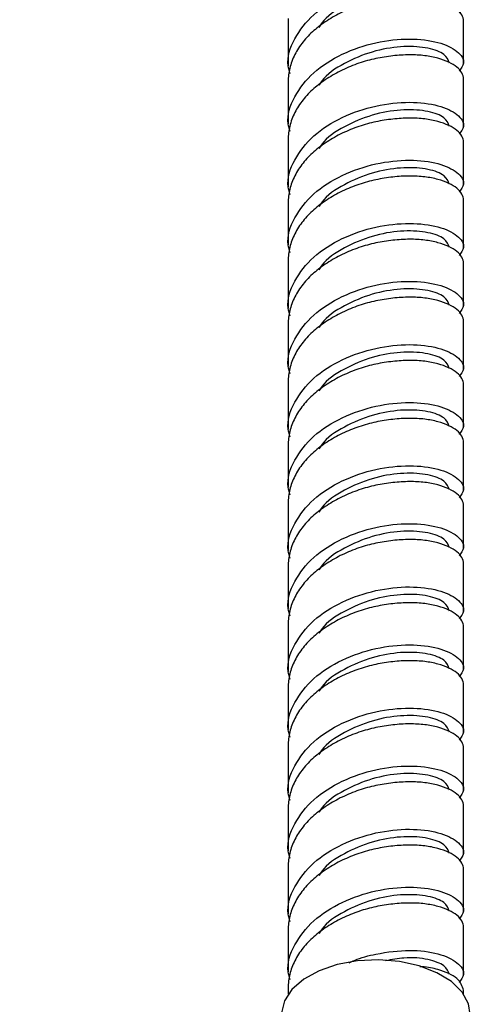
# Model space of a CAD drawing. Units: millimetres. Extents: x 3 to 2496, y 5 to 2495.
# Drawn here: x 581 to 616, y 192 to 268 of the extents above; entities that cross this region are included whole.
import ezdxf

# ---------------------------------------------------------------- set-up
doc = ezdxf.new("R2010")
doc.units = ezdxf.units.MM

msp = doc.modelspace()

# ---------------------------------------------------------------- linework, layer by layer
at = {"color": 7, "linetype": 'Continuous', "lineweight": 25}
for p, q in [((601.984, 268.168), (601.984, 264.493)), ((615.584, 264.697), (615.584, 267.964)), ((615.584, 259.797), (615.584, 263.473)), ((601.984, 263.268), (601.984, 260.002)), ((601.984, 258.777), (601.984, 255.101)), ((615.584, 255.306), (615.584, 258.572)), ((601.984, 253.877), (601.984, 250.61)), ((615.584, 250.406), (615.584, 254.081)), ((601.984, 249.386), (601.984, 245.71)), ((615.584, 245.915), (615.584, 249.181)), ((601.984, 244.485), (601.984, 241.219)), ((615.584, 241.015), (615.584, 244.69)), ((601.984, 239.994), (601.984, 236.319)), ((615.584, 236.524), (615.584, 239.79)), ((601.984, 235.094), (601.984, 231.828)), ((615.584, 231.623), (615.584, 235.299)), ((601.984, 230.603), (601.984, 226.928)), ((615.584, 227.132), (615.584, 230.398)), ((615.584, 222.232), (615.584, 225.907)), ((601.984, 225.703), (601.984, 222.437)), ((601.984, 221.212), (601.984, 217.536)), ((615.584, 217.741), (615.584, 221.007)), ((601.984, 216.312), (601.984, 213.045)), ((615.584, 212.841), (615.584, 216.516)), ((601.984, 211.821), (601.984, 208.145)), ((615.584, 208.35), (615.584, 211.616)), ((601.984, 206.92), (601.984, 203.654)), ((615.584, 203.449), (615.584, 207.125)), ((601.984, 202.429), (601.984, 198.754)), ((615.584, 198.958), (615.584, 202.225)), ((615.584, 194.058), (615.584, 197.734)), ((601.984, 197.529), (601.984, 194.263)), ((601.984, 193.038), (601.984, 192.535)), ((615.584, 192.535), (615.584, 192.833))]:
    msp.add_line(p, q, dxfattribs=at)
at = {"color": 7, "linetype": 'Continuous', "lineweight": 25, "flags": 128}
for points in [[(616.109, 190.963), (615.969, 191.786), (615.471, 192.688), (614.639, 193.504), (613.512, 194.192), (612.149, 194.719), (610.617, 195.057), (608.993, 195.19), (607.358, 195.11), (605.795, 194.823), (604.382, 194.343)], [(604.382, 194.343), (603.189, 193.692), (602.278, 192.905), (601.692, 192.021), (601.462, 191.083), (601.459, 190.963)]]:
    msp.add_lwpolyline(points, dxfattribs=at)
at = {"color": 7, "linetype": 'Continuous', "lineweight": 25}
for points, knots in [([(602.136, 263.88), (602.075, 264.084), (601.807, 264.982), (602.386, 266.626), (603.838, 268.513), (606.117, 269.975), (608.784, 270.868), (611.453, 271.149), (613.724, 270.862), (615.205, 270.146), (615.781, 269.283), (615.393, 268.778), (615.238, 268.576)], [0, 0, 0, 0, 0.032707, 0.144287, 0.255866, 0.367446, 0.479026, 0.590605, 0.702185, 0.813764, 0.925344, 1, 1, 1, 1]), ([(614.484, 269.188), (614.398, 269.423), (614.227, 269.893), (612.908, 270.402), (611.027, 270.546), (608.775, 270.22), (606.578, 269.36), (604.996, 268.389), (604.485, 267.648), (604.362, 267.47)], [0, 0, 0, 0, 0.158314, 0.316627, 0.474941, 0.633255, 0.791568, 0.949882, 1, 1, 1, 1]), ([(615.584, 267.964), (615.584, 268.124), (615.542, 268.283), (615.37, 268.591), (615.239, 268.74), (614.894, 269.018), (614.68, 269.146), (614.182, 269.377), (613.899, 269.479), (613.286, 269.652), (612.943, 269.72), (612.202, 269.809), (611.803, 269.832), (610.97, 269.827), (610.536, 269.801), (609.66, 269.703), (609.218, 269.632), (608.35, 269.451), (607.908, 269.331), (607.032, 269.034), (606.598, 268.857), (605.765, 268.454), (605.366, 268.229), (604.625, 267.744), (604.282, 267.485), (603.669, 266.95), (603.386, 266.657), (602.889, 266.031), (602.674, 265.699), (602.329, 265.015), (602.198, 264.663), (602.026, 263.96), (601.984, 263.609), (601.984, 263.268)], [0, 0, 0, 0, 0.0625, 0.0625, 0.125, 0.125, 0.1875, 0.1875, 0.25, 0.25, 0.3125, 0.3125, 0.375, 0.375, 0.4375, 0.4375, 0.5, 0.5, 0.5625, 0.5625, 0.625, 0.625, 0.6875, 0.6875, 0.75, 0.75, 0.8125, 0.8125, 0.875, 0.875, 0.9375, 0.9375, 1, 1, 1, 1]), ([(516.871, 267.453), (516.828, 265.082), (516.741, 260.2), (516.319, 252.98), (515.881, 245.734), (515.481, 238.745), (515.18, 232.203), (514.992, 226.258), (514.887, 219.599), (514.943, 211.831), (515.343, 202.514), (516.074, 194.143), (517.011, 186.939), (517.938, 181.295), (518.984, 176.054), (520.06, 171.451), (521.118, 167.462), (522.223, 163.706), (523.509, 159.752), (525.171, 155.177), (527.131, 150.42), (529.397, 145.565), (531.889, 140.817), (534.647, 136.183), (537.404, 132.069), (539.869, 128.744), (542.02, 126.072), (544.024, 123.738), (546.112, 121.447), (548.537, 118.949), (551.435, 116.168), (554.927, 113.085), (559.022, 109.805), (563.465, 106.634), (567.894, 103.861), (571.951, 101.649), (575.839, 99.821), (579.452, 98.413), (582.944, 97.343), (586.273, 96.604), (589.751, 96.182), (593.319, 96.203), (596.562, 96.743), (599.578, 97.759), (602.389, 99.238), (604.978, 101.295), (606.905, 103.445), (608.26, 105.356), (609.276, 107.066), (610.146, 108.803), (610.945, 110.678), (611.687, 112.753), (612.422, 115.247), (613.133, 118.293), (613.722, 121.698), (614.185, 125.41), (614.518, 129.37), (614.744, 133.939), (614.77, 137.235), (614.784, 138.984)], [0, 0, 0, 0, 0.028512, 0.058711, 0.088869, 0.117764, 0.144523, 0.168544, 0.189438, 0.223899, 0.259679, 0.296593, 0.317964, 0.339145, 0.35805, 0.374428, 0.388327, 0.40044, 0.414202, 0.430154, 0.448862, 0.464787, 0.482372, 0.50081, 0.516945, 0.530486, 0.541347, 0.550867, 0.561162, 0.572546, 0.586292, 0.60258, 0.621417, 0.642566, 0.662747, 0.680772, 0.696626, 0.71443, 0.728727, 0.742921, 0.758177, 0.774403, 0.790376, 0.802379, 0.817028, 0.832957, 0.846465, 0.855651, 0.864459, 0.873068, 0.881489, 0.891377, 0.90216, 0.915449, 0.931499, 0.945544, 0.961503, 0.979577, 1, 1, 1, 1]), ([(602.784, 138.96), (602.771, 137.357), (602.747, 134.351), (602.548, 130.247), (602.261, 126.764), (601.871, 123.587), (601.387, 120.764), (600.823, 118.335), (600.263, 116.438), (599.724, 114.948), (599.188, 113.71), (598.639, 112.642), (598.021, 111.641), (597.281, 110.669), (596.35, 109.745), (595.259, 109.011), (594.061, 108.541), (592.93, 108.308), (591.582, 108.187), (589.663, 108.245), (586.893, 108.708), (583.641, 109.65), (580.14, 111.033), (576.492, 112.806), (572.661, 114.995), (568.604, 117.665), (564.331, 120.868), (560.675, 123.98), (557.869, 126.616), (556.065, 128.418), (554.692, 129.858), (553.547, 131.107), (552.189, 132.639), (550.303, 134.886), (547.828, 138.108), (545.168, 141.999), (542.395, 146.604), (539.835, 151.496), (537.585, 156.48), (535.812, 160.975), (534.434, 164.919), (533.333, 168.427), (532.359, 171.855), (531.407, 175.587), (530.461, 179.81), (529.567, 184.477), (528.787, 189.392), (528.154, 194.376), (527.651, 199.479), (527.281, 204.663), (527.041, 209.903), (526.922, 214.979), (526.902, 220.101), (526.978, 225.608), (527.166, 231.65), (527.469, 238.235), (527.867, 245.205), (528.307, 252.507), (528.74, 259.911), (528.827, 264.979), (528.871, 267.477)], [0, 0, 0, 0, 0.021481, 0.040278, 0.056662, 0.070882, 0.086851, 0.09982, 0.110162, 0.119515, 0.127499, 0.135595, 0.143799, 0.153188, 0.165337, 0.180072, 0.193383, 0.203507, 0.211063, 0.225303, 0.242679, 0.261629, 0.280707, 0.299676, 0.319201, 0.340144, 0.362342, 0.385374, 0.397388, 0.407103, 0.414567, 0.419898, 0.426113, 0.437309, 0.452128, 0.470137, 0.487736, 0.50933, 0.528925, 0.546505, 0.561975, 0.575054, 0.587641, 0.602336, 0.619218, 0.637987, 0.658512, 0.679072, 0.699455, 0.722232, 0.744634, 0.766579, 0.788024, 0.811737, 0.839327, 0.868497, 0.900147, 0.933434, 0.967195, 1, 1, 1, 1]), ([(602.136, 259.389), (602.075, 259.593), (601.807, 260.491), (602.386, 262.135), (603.838, 264.023), (606.117, 265.484), (608.784, 266.377), (611.453, 266.658), (613.724, 266.371), (615.205, 265.655), (615.781, 264.792), (615.393, 264.287), (615.238, 264.085)], [0, 0, 0, 0, 0.0327072, 0.1442868, 0.2558664, 0.367446, 0.4790256, 0.5906052, 0.7021848, 0.8137644, 0.9253439, 1, 1, 1, 1]), ([(614.484, 264.697), (614.398, 264.932), (614.227, 265.402), (612.908, 265.911), (611.027, 266.055), (608.775, 265.729), (606.578, 264.869), (604.996, 263.898), (604.485, 263.157), (604.362, 262.979)], [0, 0, 0, 0, 0.158314, 0.316627, 0.474941, 0.633255, 0.791568, 0.949882, 1, 1, 1, 1]), ([(615.584, 263.473), (615.584, 263.633), (615.542, 263.792), (615.37, 264.1), (615.239, 264.249), (614.894, 264.527), (614.68, 264.655), (614.182, 264.886), (613.899, 264.988), (613.286, 265.161), (612.943, 265.229), (612.202, 265.319), (611.803, 265.341), (610.97, 265.336), (610.536, 265.31), (609.66, 265.212), (609.218, 265.141), (608.35, 264.96), (607.908, 264.84), (607.032, 264.543), (606.598, 264.366), (605.765, 263.963), (605.366, 263.738), (604.625, 263.253), (604.282, 262.994), (603.669, 262.459), (603.386, 262.166), (602.889, 261.54), (602.674, 261.208), (602.329, 260.524), (602.198, 260.172), (602.026, 259.469), (601.984, 259.118), (601.984, 258.777)], [0, 0, 0, 0, 0.0625, 0.0625, 0.125, 0.125, 0.1875, 0.1875, 0.25, 0.25, 0.3125, 0.3125, 0.375, 0.375, 0.4375, 0.4375, 0.5, 0.5, 0.5625, 0.5625, 0.625, 0.625, 0.6875, 0.6875, 0.75, 0.75, 0.8125, 0.8125, 0.875, 0.875, 0.9375, 0.9375, 1, 1, 1, 1]), ([(602.136, 254.489), (602.075, 254.693), (601.807, 255.591), (602.386, 257.234), (603.838, 259.122), (606.117, 260.584), (608.784, 261.477), (611.453, 261.758), (613.724, 261.47), (615.205, 260.755), (615.781, 259.891), (615.393, 259.387), (615.238, 259.185)], [0, 0, 0, 0, 0.0327072, 0.1442868, 0.2558664, 0.367446, 0.4790256, 0.5906052, 0.7021848, 0.8137644, 0.9253439, 1, 1, 1, 1]), ([(614.484, 259.797), (614.398, 260.032), (614.227, 260.502), (612.908, 261.011), (611.027, 261.155), (608.775, 260.829), (606.578, 259.968), (604.996, 258.998), (604.485, 258.257), (604.362, 258.078)], [0, 0, 0, 0, 0.158314, 0.316627, 0.474941, 0.633255, 0.791568, 0.949882, 1, 1, 1, 1]), ([(615.584, 258.572), (615.584, 258.732), (615.542, 258.892), (615.37, 259.2), (615.239, 259.349), (614.894, 259.626), (614.68, 259.755), (614.182, 259.986), (613.899, 260.088), (613.286, 260.261), (612.943, 260.328), (612.202, 260.418), (611.803, 260.44), (610.97, 260.436), (610.536, 260.41), (609.66, 260.312), (609.218, 260.24), (608.35, 260.06), (607.908, 259.94), (607.032, 259.643), (606.598, 259.466), (605.765, 259.063), (605.366, 258.838), (604.625, 258.353), (604.282, 258.094), (603.669, 257.559), (603.386, 257.266), (602.889, 256.64), (602.674, 256.308), (602.329, 255.624), (602.198, 255.272), (602.026, 254.568), (601.984, 254.217), (601.984, 253.877)], [0, 0, 0, 0, 0.0625, 0.0625, 0.125, 0.125, 0.1875, 0.1875, 0.25, 0.25, 0.3125, 0.3125, 0.375, 0.375, 0.4375, 0.4375, 0.5, 0.5, 0.5625, 0.5625, 0.625, 0.625, 0.6875, 0.6875, 0.75, 0.75, 0.8125, 0.8125, 0.875, 0.875, 0.9375, 0.9375, 1, 1, 1, 1]), ([(602.136, 249.998), (602.075, 250.202), (601.807, 251.1), (602.386, 252.743), (603.838, 254.631), (606.117, 256.093), (608.784, 256.986), (611.453, 257.267), (613.724, 256.979), (615.205, 256.264), (615.781, 255.4), (615.393, 254.896), (615.238, 254.694)], [0, 0, 0, 0, 0.032707, 0.144287, 0.255866, 0.367446, 0.479026, 0.590605, 0.702185, 0.813764, 0.925344, 1, 1, 1, 1]), ([(614.484, 255.306), (614.398, 255.541), (614.227, 256.011), (612.908, 256.52), (611.027, 256.664), (608.775, 256.338), (606.578, 255.477), (604.996, 254.507), (604.485, 253.766), (604.362, 253.587)], [0, 0, 0, 0, 0.1583137, 0.3166274, 0.474941, 0.6332547, 0.7915684, 0.9498821, 1, 1, 1, 1]), ([(615.584, 254.081), (615.584, 254.241), (615.542, 254.401), (615.37, 254.709), (615.239, 254.858), (614.894, 255.135), (614.68, 255.264), (614.182, 255.495), (613.899, 255.597), (613.286, 255.77), (612.943, 255.837), (612.202, 255.927), (611.803, 255.949), (610.97, 255.945), (610.536, 255.919), (609.66, 255.821), (609.218, 255.749), (608.35, 255.569), (607.908, 255.449), (607.032, 255.152), (606.598, 254.975), (605.765, 254.572), (605.366, 254.347), (604.625, 253.862), (604.282, 253.603), (603.669, 253.068), (603.386, 252.775), (602.889, 252.149), (602.674, 251.817), (602.329, 251.133), (602.198, 250.781), (602.026, 250.077), (601.984, 249.726), (601.984, 249.386)], [0, 0, 0, 0, 0.0625, 0.0625, 0.125, 0.125, 0.1875, 0.1875, 0.25, 0.25, 0.3125, 0.3125, 0.375, 0.375, 0.4375, 0.4375, 0.5, 0.5, 0.5625, 0.5625, 0.625, 0.625, 0.6875, 0.6875, 0.75, 0.75, 0.8125, 0.8125, 0.875, 0.875, 0.9375, 0.9375, 1, 1, 1, 1]), ([(602.136, 245.098), (602.075, 245.301), (601.807, 246.2), (602.386, 247.843), (603.838, 249.731), (606.117, 251.193), (608.784, 252.086), (611.453, 252.366), (613.724, 252.079), (615.205, 251.364), (615.781, 250.5), (615.393, 249.996), (615.238, 249.793)], [0, 0, 0, 0, 0.032707, 0.144287, 0.255866, 0.367446, 0.479026, 0.590605, 0.702185, 0.813764, 0.925344, 1, 1, 1, 1]), ([(614.484, 250.406), (614.398, 250.641), (614.227, 251.111), (612.908, 251.619), (611.027, 251.763), (608.775, 251.438), (606.578, 250.577), (604.996, 249.607), (604.485, 248.865), (604.362, 248.687)], [0, 0, 0, 0, 0.158314, 0.316627, 0.474941, 0.633255, 0.791568, 0.949882, 1, 1, 1, 1]), ([(615.584, 249.181), (615.584, 249.341), (615.542, 249.5), (615.37, 249.809), (615.239, 249.958), (614.894, 250.235), (614.68, 250.364), (614.182, 250.594), (613.899, 250.696), (613.286, 250.87), (612.943, 250.937), (612.202, 251.027), (611.803, 251.049), (610.97, 251.045), (610.536, 251.019), (609.66, 250.921), (609.218, 250.849), (608.35, 250.668), (607.908, 250.548), (607.032, 250.251), (606.598, 250.074), (605.765, 249.672), (605.366, 249.446), (604.625, 248.962), (604.282, 248.702), (603.669, 248.168), (603.386, 247.874), (602.889, 247.249), (602.674, 246.917), (602.329, 246.232), (602.198, 245.88), (602.026, 245.177), (601.984, 244.826), (601.984, 244.485)], [0, 0, 0, 0, 0.0625, 0.0625, 0.125, 0.125, 0.1875, 0.1875, 0.25, 0.25, 0.3125, 0.3125, 0.375, 0.375, 0.4375, 0.4375, 0.5, 0.5, 0.5625, 0.5625, 0.625, 0.625, 0.6875, 0.6875, 0.75, 0.75, 0.8125, 0.8125, 0.875, 0.875, 0.9375, 0.9375, 1, 1, 1, 1]), ([(602.136, 240.607), (602.075, 240.81), (601.807, 241.709), (602.386, 243.352), (603.838, 245.24), (606.117, 246.702), (608.784, 247.595), (611.453, 247.875), (613.724, 247.588), (615.205, 246.873), (615.781, 246.009), (615.393, 245.505), (615.238, 245.302)], [0, 0, 0, 0, 0.032707, 0.144287, 0.255866, 0.367446, 0.479026, 0.590605, 0.702185, 0.813764, 0.925344, 1, 1, 1, 1]), ([(615.584, 244.69), (615.584, 244.85), (615.542, 245.01), (615.37, 245.318), (615.239, 245.467), (614.894, 245.744), (614.68, 245.873), (614.182, 246.103), (613.899, 246.205), (613.286, 246.379), (612.943, 246.446), (612.202, 246.536), (611.803, 246.558), (610.97, 246.554), (610.536, 246.528), (609.66, 246.43), (609.218, 246.358), (608.35, 246.177), (607.908, 246.057), (607.032, 245.76), (606.598, 245.583), (605.765, 245.181), (605.366, 244.955), (604.625, 244.471), (604.282, 244.212), (603.669, 243.677), (603.386, 243.383), (602.889, 242.758), (602.674, 242.426), (602.329, 241.741), (602.198, 241.389), (602.026, 240.686), (601.984, 240.335), (601.984, 239.994)], [0, 0, 0, 0, 0.0625, 0.0625, 0.125, 0.125, 0.1875, 0.1875, 0.25, 0.25, 0.3125, 0.3125, 0.375, 0.375, 0.4375, 0.4375, 0.5, 0.5, 0.5625, 0.5625, 0.625, 0.625, 0.6875, 0.6875, 0.75, 0.75, 0.8125, 0.8125, 0.875, 0.875, 0.9375, 0.9375, 1, 1, 1, 1]), ([(614.484, 245.915), (614.398, 246.15), (614.227, 246.62), (612.908, 247.129), (611.027, 247.272), (608.775, 246.947), (606.578, 246.086), (604.996, 245.116), (604.485, 244.374), (604.362, 244.196)], [0, 0, 0, 0, 0.1583137, 0.3166274, 0.474941, 0.6332547, 0.7915684, 0.9498821, 1, 1, 1, 1]), ([(602.136, 235.706), (602.075, 235.91), (601.807, 236.809), (602.386, 238.452), (603.838, 240.34), (606.117, 241.801), (608.784, 242.694), (611.453, 242.975), (613.724, 242.688), (615.205, 241.972), (615.781, 241.109), (615.393, 240.604), (615.238, 240.402)], [0, 0, 0, 0, 0.032707, 0.144287, 0.255866, 0.367446, 0.479026, 0.590605, 0.702185, 0.813764, 0.925344, 1, 1, 1, 1]), ([(614.484, 241.015), (614.398, 241.25), (614.227, 241.72), (612.908, 242.228), (611.027, 242.372), (608.775, 242.046), (606.578, 241.186), (604.996, 240.215), (604.485, 239.474), (604.362, 239.296)], [0, 0, 0, 0, 0.158314, 0.316627, 0.474941, 0.633255, 0.791568, 0.949882, 1, 1, 1, 1]), ([(615.584, 239.79), (615.584, 239.95), (615.542, 240.109), (615.37, 240.417), (615.239, 240.566), (614.894, 240.844), (614.68, 240.973), (614.182, 241.203), (613.899, 241.305), (613.286, 241.478), (612.943, 241.546), (612.202, 241.636), (611.803, 241.658), (610.97, 241.654), (610.536, 241.627), (609.66, 241.529), (609.218, 241.458), (608.35, 241.277), (607.908, 241.157), (607.032, 240.86), (606.598, 240.683), (605.765, 240.28), (605.366, 240.055), (604.625, 239.57), (604.282, 239.311), (603.669, 238.776), (603.386, 238.483), (602.889, 237.858), (602.674, 237.525), (602.329, 236.841), (602.198, 236.489), (602.026, 235.786), (601.984, 235.435), (601.984, 235.094)], [0, 0, 0, 0, 0.0625, 0.0625, 0.125, 0.125, 0.1875, 0.1875, 0.25, 0.25, 0.3125, 0.3125, 0.375, 0.375, 0.4375, 0.4375, 0.5, 0.5, 0.5625, 0.5625, 0.625, 0.625, 0.6875, 0.6875, 0.75, 0.75, 0.8125, 0.8125, 0.875, 0.875, 0.9375, 0.9375, 1, 1, 1, 1]), ([(602.136, 231.216), (602.075, 231.419), (601.807, 232.318), (602.386, 233.961), (603.838, 235.849), (606.117, 237.31), (608.784, 238.203), (611.453, 238.484), (613.724, 238.197), (615.205, 237.481), (615.781, 236.618), (615.393, 236.113), (615.238, 235.911)], [0, 0, 0, 0, 0.032707, 0.144287, 0.255866, 0.367446, 0.479026, 0.590605, 0.702185, 0.813764, 0.925344, 1, 1, 1, 1]), ([(614.484, 236.524), (614.398, 236.759), (614.227, 237.229), (612.908, 237.737), (611.027, 237.881), (608.775, 237.555), (606.578, 236.695), (604.996, 235.724), (604.485, 234.983), (604.362, 234.805)], [0, 0, 0, 0, 0.158314, 0.316627, 0.474941, 0.633255, 0.791568, 0.949882, 1, 1, 1, 1]), ([(615.584, 235.299), (615.584, 235.459), (615.542, 235.618), (615.37, 235.927), (615.239, 236.075), (614.894, 236.353), (614.68, 236.482), (614.182, 236.712), (613.899, 236.814), (613.286, 236.987), (612.943, 237.055), (612.202, 237.145), (611.803, 237.167), (610.97, 237.163), (610.536, 237.136), (609.66, 237.038), (609.218, 236.967), (608.35, 236.786), (607.908, 236.666), (607.032, 236.369), (606.598, 236.192), (605.765, 235.789), (605.366, 235.564), (604.625, 235.079), (604.282, 234.82), (603.669, 234.285), (603.386, 233.992), (602.889, 233.367), (602.674, 233.034), (602.329, 232.35), (602.198, 231.998), (602.026, 231.295), (601.984, 230.944), (601.984, 230.603)], [0, 0, 0, 0, 0.0625, 0.0625, 0.125, 0.125, 0.1875, 0.1875, 0.25, 0.25, 0.3125, 0.3125, 0.375, 0.375, 0.4375, 0.4375, 0.5, 0.5, 0.5625, 0.5625, 0.625, 0.625, 0.6875, 0.6875, 0.75, 0.75, 0.8125, 0.8125, 0.875, 0.875, 0.9375, 0.9375, 1, 1, 1, 1]), ([(602.136, 226.315), (602.075, 226.519), (601.807, 227.417), (602.386, 229.06), (603.838, 230.948), (606.117, 232.41), (608.784, 233.303), (611.453, 233.584), (613.724, 233.296), (615.205, 232.581), (615.781, 231.718), (615.393, 231.213), (615.238, 231.011)], [0, 0, 0, 0, 0.032707, 0.144287, 0.255866, 0.367446, 0.479026, 0.590605, 0.702185, 0.813764, 0.925344, 1, 1, 1, 1]), ([(614.484, 231.623), (614.398, 231.858), (614.227, 232.328), (612.908, 232.837), (611.027, 232.981), (608.775, 232.655), (606.578, 231.795), (604.996, 230.824), (604.485, 230.083), (604.362, 229.905)], [0, 0, 0, 0, 0.158314, 0.316627, 0.474941, 0.633255, 0.791568, 0.949882, 1, 1, 1, 1]), ([(615.584, 230.398), (615.584, 230.558), (615.542, 230.718), (615.37, 231.026), (615.239, 231.175), (614.894, 231.453), (614.68, 231.581), (614.182, 231.812), (613.899, 231.914), (613.286, 232.087), (612.943, 232.155), (612.202, 232.244), (611.803, 232.266), (610.97, 232.262), (610.536, 232.236), (609.66, 232.138), (609.218, 232.067), (608.35, 231.886), (607.908, 231.766), (607.032, 231.469), (606.598, 231.292), (605.765, 230.889), (605.366, 230.664), (604.625, 230.179), (604.282, 229.92), (603.669, 229.385), (603.386, 229.092), (602.889, 228.466), (602.674, 228.134), (602.329, 227.45), (602.198, 227.098), (602.026, 226.395), (601.984, 226.044), (601.984, 225.703)], [0, 0, 0, 0, 0.0625, 0.0625, 0.125, 0.125, 0.1875, 0.1875, 0.25, 0.25, 0.3125, 0.3125, 0.375, 0.375, 0.4375, 0.4375, 0.5, 0.5, 0.5625, 0.5625, 0.625, 0.625, 0.6875, 0.6875, 0.75, 0.75, 0.8125, 0.8125, 0.875, 0.875, 0.9375, 0.9375, 1, 1, 1, 1]), ([(602.136, 221.824), (602.075, 222.028), (601.807, 222.926), (602.386, 224.569), (603.838, 226.457), (606.117, 227.919), (608.784, 228.812), (611.453, 229.093), (613.724, 228.806), (615.205, 228.09), (615.781, 227.227), (615.393, 226.722), (615.238, 226.52)], [0, 0, 0, 0, 0.032707, 0.144287, 0.255866, 0.367446, 0.479026, 0.590605, 0.702185, 0.813764, 0.925344, 1, 1, 1, 1]), ([(614.484, 227.132), (614.398, 227.367), (614.227, 227.837), (612.908, 228.346), (611.027, 228.49), (608.775, 228.164), (606.578, 227.304), (604.996, 226.333), (604.485, 225.592), (604.362, 225.414)], [0, 0, 0, 0, 0.158314, 0.316627, 0.474941, 0.633255, 0.791568, 0.949882, 1, 1, 1, 1]), ([(615.584, 225.907), (615.584, 226.067), (615.542, 226.227), (615.37, 226.535), (615.239, 226.684), (614.894, 226.962), (614.68, 227.09), (614.182, 227.321), (613.899, 227.423), (613.286, 227.596), (612.943, 227.664), (612.202, 227.753), (611.803, 227.775), (610.97, 227.771), (610.536, 227.745), (609.66, 227.647), (609.218, 227.576), (608.35, 227.395), (607.908, 227.275), (607.032, 226.978), (606.598, 226.801), (605.765, 226.398), (605.366, 226.173), (604.625, 225.688), (604.282, 225.429), (603.669, 224.894), (603.386, 224.601), (602.889, 223.975), (602.674, 223.643), (602.329, 222.959), (602.198, 222.607), (602.026, 221.904), (601.984, 221.553), (601.984, 221.212)], [0, 0, 0, 0, 0.0625, 0.0625, 0.125, 0.125, 0.1875, 0.1875, 0.25, 0.25, 0.3125, 0.3125, 0.375, 0.375, 0.4375, 0.4375, 0.5, 0.5, 0.5625, 0.5625, 0.625, 0.625, 0.6875, 0.6875, 0.75, 0.75, 0.8125, 0.8125, 0.875, 0.875, 0.9375, 0.9375, 1, 1, 1, 1]), ([(602.136, 216.924), (602.075, 217.128), (601.807, 218.026), (602.386, 219.669), (603.838, 221.557), (606.117, 223.019), (608.784, 223.912), (611.453, 224.193), (613.724, 223.905), (615.205, 223.19), (615.781, 222.326), (615.393, 221.822), (615.238, 221.62)], [0, 0, 0, 0, 0.032707, 0.144287, 0.255866, 0.367446, 0.479026, 0.590605, 0.702185, 0.813764, 0.925344, 1, 1, 1, 1]), ([(615.584, 221.007), (615.584, 221.167), (615.542, 221.327), (615.37, 221.635), (615.239, 221.784), (614.894, 222.061), (614.68, 222.19), (614.182, 222.421), (613.899, 222.522), (613.286, 222.696), (612.943, 222.763), (612.202, 222.853), (611.803, 222.875), (610.97, 222.871), (610.536, 222.845), (609.66, 222.747), (609.218, 222.675), (608.35, 222.495), (607.908, 222.375), (607.032, 222.078), (606.598, 221.9), (605.765, 221.498), (605.366, 221.272), (604.625, 220.788), (604.282, 220.529), (603.669, 219.994), (603.386, 219.7), (602.889, 219.075), (602.674, 218.743), (602.329, 218.059), (602.198, 217.706), (602.026, 217.003), (601.984, 216.652), (601.984, 216.312)], [0, 0, 0, 0, 0.0625, 0.0625, 0.125, 0.125, 0.1875, 0.1875, 0.25, 0.25, 0.3125, 0.3125, 0.375, 0.375, 0.4375, 0.4375, 0.5, 0.5, 0.5625, 0.5625, 0.625, 0.625, 0.6875, 0.6875, 0.75, 0.75, 0.8125, 0.8125, 0.875, 0.875, 0.9375, 0.9375, 1, 1, 1, 1]), ([(614.484, 222.232), (614.398, 222.467), (614.227, 222.937), (612.908, 223.446), (611.027, 223.589), (608.775, 223.264), (606.578, 222.403), (604.996, 221.433), (604.485, 220.691), (604.362, 220.513)], [0, 0, 0, 0, 0.158314, 0.316627, 0.474941, 0.633255, 0.791568, 0.949882, 1, 1, 1, 1]), ([(602.136, 212.433), (602.075, 212.637), (601.807, 213.535), (602.386, 215.178), (603.838, 217.066), (606.117, 218.528), (608.784, 219.421), (611.453, 219.702), (613.724, 219.414), (615.205, 218.699), (615.781, 217.835), (615.393, 217.331), (615.238, 217.129)], [0, 0, 0, 0, 0.032707, 0.144287, 0.255866, 0.367446, 0.479026, 0.590605, 0.702185, 0.813764, 0.925344, 1, 1, 1, 1]), ([(614.484, 217.741), (614.398, 217.976), (614.227, 218.446), (612.908, 218.955), (611.027, 219.098), (608.775, 218.773), (606.578, 217.912), (604.996, 216.942), (604.485, 216.201), (604.362, 216.022)], [0, 0, 0, 0, 0.158314, 0.316627, 0.474941, 0.633255, 0.791568, 0.949882, 1, 1, 1, 1]), ([(615.584, 216.516), (615.584, 216.676), (615.542, 216.836), (615.37, 217.144), (615.239, 217.293), (614.894, 217.57), (614.68, 217.699), (614.182, 217.93), (613.899, 218.031), (613.286, 218.205), (612.943, 218.272), (612.202, 218.362), (611.803, 218.384), (610.97, 218.38), (610.536, 218.354), (609.66, 218.256), (609.218, 218.184), (608.35, 218.004), (607.908, 217.884), (607.032, 217.587), (606.598, 217.409), (605.765, 217.007), (605.366, 216.781), (604.625, 216.297), (604.282, 216.038), (603.669, 215.503), (603.386, 215.21), (602.889, 214.584), (602.674, 214.252), (602.329, 213.568), (602.198, 213.215), (602.026, 212.512), (601.984, 212.161), (601.984, 211.821)], [0, 0, 0, 0, 0.0625, 0.0625, 0.125, 0.125, 0.1875, 0.1875, 0.25, 0.25, 0.3125, 0.3125, 0.375, 0.375, 0.4375, 0.4375, 0.5, 0.5, 0.5625, 0.5625, 0.625, 0.625, 0.6875, 0.6875, 0.75, 0.75, 0.8125, 0.8125, 0.875, 0.875, 0.9375, 0.9375, 1, 1, 1, 1]), ([(602.136, 207.533), (602.075, 207.736), (601.807, 208.635), (602.386, 210.278), (603.838, 212.166), (606.117, 213.627), (608.784, 214.52), (611.453, 214.801), (613.724, 214.514), (615.205, 213.799), (615.781, 212.935), (615.393, 212.431), (615.238, 212.228)], [0, 0, 0, 0, 0.032707, 0.144287, 0.255866, 0.367446, 0.479026, 0.590605, 0.702185, 0.813764, 0.925344, 1, 1, 1, 1]), ([(614.484, 212.841), (614.398, 213.076), (614.227, 213.546), (612.908, 214.054), (611.027, 214.198), (608.775, 213.873), (606.578, 213.012), (604.996, 212.041), (604.485, 211.3), (604.362, 211.122)], [0, 0, 0, 0, 0.158314, 0.316627, 0.474941, 0.633255, 0.791568, 0.949882, 1, 1, 1, 1]), ([(615.584, 211.616), (615.584, 211.776), (615.542, 211.935), (615.37, 212.244), (615.239, 212.392), (614.894, 212.67), (614.68, 212.799), (614.182, 213.029), (613.899, 213.131), (613.286, 213.304), (612.943, 213.372), (612.202, 213.462), (611.803, 213.484), (610.97, 213.48), (610.536, 213.453), (609.66, 213.356), (609.218, 213.284), (608.35, 213.103), (607.908, 212.983), (607.032, 212.686), (606.598, 212.509), (605.765, 212.107), (605.366, 211.881), (604.625, 211.396), (604.282, 211.137), (603.669, 210.603), (603.386, 210.309), (602.889, 209.684), (602.674, 209.352), (602.329, 208.667), (602.198, 208.315), (602.026, 207.612), (601.984, 207.261), (601.984, 206.92)], [0, 0, 0, 0, 0.0625, 0.0625, 0.125, 0.125, 0.1875, 0.1875, 0.25, 0.25, 0.3125, 0.3125, 0.375, 0.375, 0.4375, 0.4375, 0.5, 0.5, 0.5625, 0.5625, 0.625, 0.625, 0.6875, 0.6875, 0.75, 0.75, 0.8125, 0.8125, 0.875, 0.875, 0.9375, 0.9375, 1, 1, 1, 1]), ([(602.136, 203.042), (602.075, 203.245), (601.807, 204.144), (602.386, 205.787), (603.838, 207.675), (606.117, 209.136), (608.784, 210.029), (611.453, 210.31), (613.724, 210.023), (615.205, 209.308), (615.781, 208.444), (615.393, 207.94), (615.238, 207.737)], [0, 0, 0, 0, 0.032707, 0.144287, 0.255866, 0.367446, 0.479026, 0.590605, 0.702185, 0.813764, 0.925344, 1, 1, 1, 1]), ([(614.484, 208.35), (614.398, 208.585), (614.227, 209.055), (612.908, 209.563), (611.027, 209.707), (608.775, 209.382), (606.578, 208.521), (604.996, 207.551), (604.485, 206.809), (604.362, 206.631)], [0, 0, 0, 0, 0.158314, 0.316627, 0.474941, 0.633255, 0.791568, 0.949882, 1, 1, 1, 1]), ([(615.584, 207.125), (615.584, 207.285), (615.542, 207.444), (615.37, 207.753), (615.239, 207.901), (614.894, 208.179), (614.68, 208.308), (614.182, 208.538), (613.899, 208.64), (613.286, 208.813), (612.943, 208.881), (612.202, 208.971), (611.803, 208.993), (610.97, 208.989), (610.536, 208.962), (609.66, 208.865), (609.218, 208.793), (608.35, 208.612), (607.908, 208.492), (607.032, 208.195), (606.598, 208.018), (605.765, 207.616), (605.366, 207.39), (604.625, 206.906), (604.282, 206.646), (603.669, 206.112), (603.386, 205.818), (602.889, 205.193), (602.674, 204.861), (602.329, 204.176), (602.198, 203.824), (602.026, 203.121), (601.984, 202.77), (601.984, 202.429)], [0, 0, 0, 0, 0.0625, 0.0625, 0.125, 0.125, 0.1875, 0.1875, 0.25, 0.25, 0.3125, 0.3125, 0.375, 0.375, 0.4375, 0.4375, 0.5, 0.5, 0.5625, 0.5625, 0.625, 0.625, 0.6875, 0.6875, 0.75, 0.75, 0.8125, 0.8125, 0.875, 0.875, 0.9375, 0.9375, 1, 1, 1, 1]), ([(602.136, 198.141), (602.075, 198.345), (601.807, 199.243), (602.386, 200.887), (603.838, 202.775), (606.117, 204.236), (608.784, 205.129), (611.453, 205.41), (613.724, 205.123), (615.205, 204.407), (615.781, 203.544), (615.393, 203.039), (615.238, 202.837)], [0, 0, 0, 0, 0.032707, 0.144287, 0.255866, 0.367446, 0.479026, 0.590605, 0.702185, 0.813764, 0.925344, 1, 1, 1, 1]), ([(614.484, 203.449), (614.398, 203.684), (614.227, 204.154), (612.908, 204.663), (611.027, 204.807), (608.775, 204.481), (606.578, 203.621), (604.996, 202.65), (604.485, 201.909), (604.362, 201.731)], [0, 0, 0, 0, 0.158314, 0.316627, 0.474941, 0.633255, 0.791568, 0.949882, 1, 1, 1, 1]), ([(615.584, 202.225), (615.584, 202.385), (615.542, 202.544), (615.37, 202.852), (615.239, 203.001), (614.894, 203.279), (614.68, 203.407), (614.182, 203.638), (613.899, 203.74), (613.286, 203.913), (612.943, 203.981), (612.202, 204.071), (611.803, 204.093), (610.97, 204.088), (610.536, 204.062), (609.66, 203.964), (609.218, 203.893), (608.35, 203.712), (607.908, 203.592), (607.032, 203.295), (606.598, 203.118), (605.765, 202.715), (605.366, 202.49), (604.625, 202.005), (604.282, 201.746), (603.669, 201.211), (603.386, 200.918), (602.889, 200.292), (602.674, 199.96), (602.329, 199.276), (602.198, 198.924), (602.026, 198.221), (601.984, 197.87), (601.984, 197.529)], [0, 0, 0, 0, 0.0625, 0.0625, 0.125, 0.125, 0.1875, 0.1875, 0.25, 0.25, 0.3125, 0.3125, 0.375, 0.375, 0.4375, 0.4375, 0.5, 0.5, 0.5625, 0.5625, 0.625, 0.625, 0.6875, 0.6875, 0.75, 0.75, 0.8125, 0.8125, 0.875, 0.875, 0.9375, 0.9375, 1, 1, 1, 1]), ([(602.136, 193.65), (602.075, 193.854), (601.807, 194.752), (602.386, 196.396), (603.838, 198.284), (606.117, 199.745), (608.784, 200.638), (611.453, 200.919), (613.724, 200.632), (615.205, 199.916), (615.781, 199.053), (615.393, 198.548), (615.238, 198.346)], [0, 0, 0, 0, 0.032707, 0.144287, 0.255866, 0.367446, 0.479026, 0.590605, 0.702185, 0.813764, 0.925344, 1, 1, 1, 1]), ([(614.484, 198.958), (614.398, 199.193), (614.227, 199.663), (612.908, 200.172), (611.027, 200.316), (608.775, 199.99), (606.578, 199.13), (604.996, 198.159), (604.485, 197.418), (604.362, 197.24)], [0, 0, 0, 0, 0.158314, 0.316627, 0.474941, 0.633255, 0.791568, 0.949882, 1, 1, 1, 1]), ([(615.584, 197.734), (615.584, 197.894), (615.542, 198.053), (615.37, 198.361), (615.239, 198.51), (614.894, 198.788), (614.68, 198.916), (614.182, 199.147), (613.899, 199.249), (613.286, 199.422), (612.943, 199.49), (612.202, 199.58), (611.803, 199.602), (610.97, 199.597), (610.536, 199.571), (609.66, 199.473), (609.218, 199.402), (608.35, 199.221), (607.908, 199.101), (607.032, 198.804), (606.598, 198.627), (605.765, 198.224), (605.366, 197.999), (604.625, 197.514), (604.282, 197.255), (603.669, 196.72), (603.386, 196.427), (602.889, 195.801), (602.674, 195.469), (602.329, 194.785), (602.198, 194.433), (602.026, 193.73), (601.984, 193.379), (601.984, 193.038)], [0, 0, 0, 0, 0.0625, 0.0625, 0.125, 0.125, 0.1875, 0.1875, 0.25, 0.25, 0.3125, 0.3125, 0.375, 0.375, 0.4375, 0.4375, 0.5, 0.5, 0.5625, 0.5625, 0.625, 0.625, 0.6875, 0.6875, 0.75, 0.75, 0.8125, 0.8125, 0.875, 0.875, 0.9375, 0.9375, 1, 1, 1, 1]), ([(606.714, 194.962), (606.85, 195.028), (607.5, 195.343), (609.124, 195.749), (611.449, 196.026), (613.725, 195.729), (615.205, 195.016), (615.781, 194.152), (615.393, 193.648), (615.238, 193.446)], [0, 0, 0, 0, 0.0304446, 0.1456419, 0.3286239, 0.5116058, 0.6945878, 0.8775698, 1, 1, 1, 1]), ([(614.484, 194.058), (614.399, 194.294), (614.228, 194.766), (612.905, 195.259), (611.253, 195.439), (610.023, 195.208), (609.536, 195.117)], [0, 0, 0, 0, 0.273588, 0.547175, 0.820763, 1, 1, 1, 1]), ([(615.584, 192.833), (615.484, 193.154), (615.284, 193.796), (613.899, 194.383), (612.781, 194.652), (612.246, 194.66), (612.184, 194.66)], [0, 0, 0, 0, 0.3752626, 0.7505253, 0.9709137, 1, 1, 1, 1])]:
    msp.add_open_spline(points, degree=3, knots=knots, dxfattribs=at)

doc.saveas('drawing.dxf')
